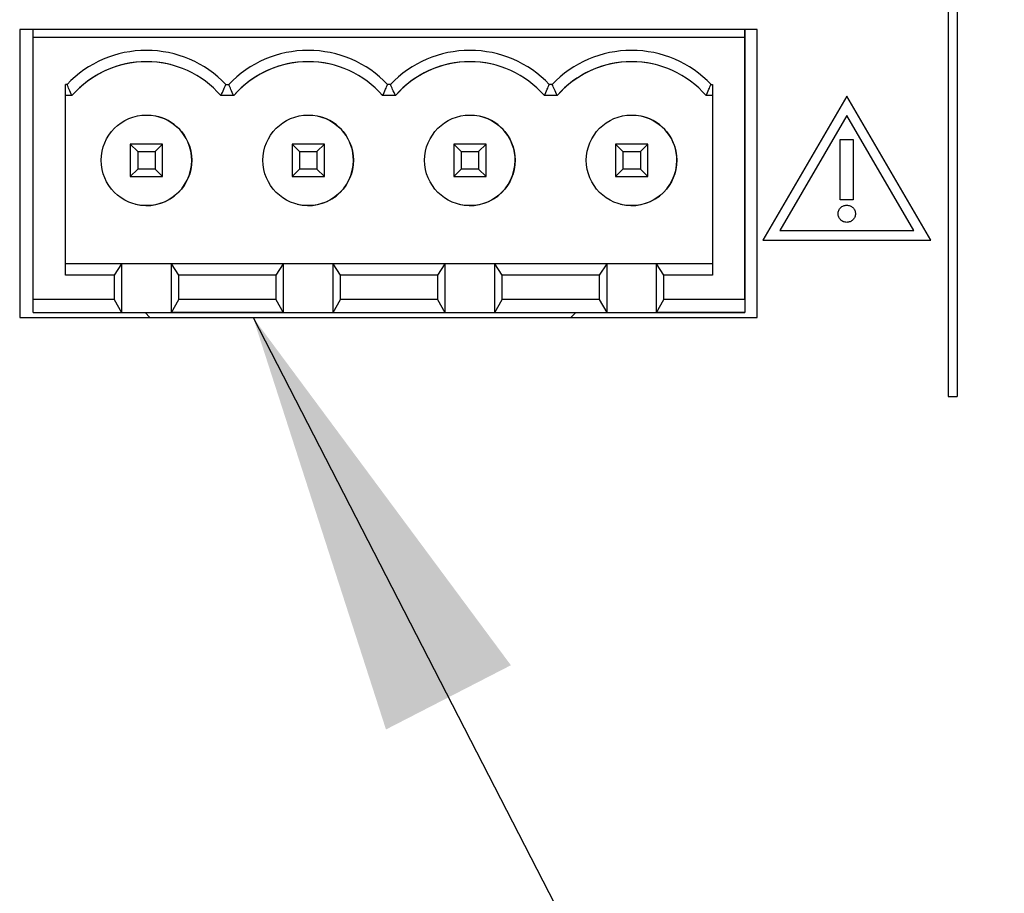
# Model space of a CAD drawing. Units: inches. Extents: x 0.4 to 16.6, y 0.2 to 10.8.
# Drawn here: x 6.2 to 6.5, y 2.5 to 2.7 of the extents above; entities that cross this region are included whole.
import ezdxf

# ---------------------------------------------------------------- set-up
doc = ezdxf.new("R2010")
doc.units = ezdxf.units.IN
doc.header["$MEASUREMENT"] = 0
doc.dimstyles.new('SLDDIMSTYLE1', dxfattribs={"dimtxt": 0.18, "dimasz": 0.13, "dimexe": 0, "dimexo": 0.0625, "dimgap": 0, "dimtad": 0, "dimtih": 1, "dimtoh": 1, "dimdec": 0, "dimrnd": 1e-09, "dimzin": 0, "dimdsep": 46, "dimtxsty": 'Standard', "dimsah": 1, "dimcen": 0.09, "dimadec": 0, "dimazin": 0, "dimtfac": 0.13, "dimtdec": 0, "dimtofl": 0, "dimtmove": 0, "dimatfit": 3, "dimfxl": 0, "dimfrac": 2, "dimtolj": 1, "dimtzin": 0, "dimarcsym": 0})

msp = doc.modelspace()

# ---------------------------------------------------------------- linework, layer by layer
at = {"color": 7, "linetype": 'Continuous', "lineweight": 25}
for p, q in [((6.440854896984539, 2.96287340409893), (6.44085274520114, 2.608543977110713)), ((6.443610802496299, 2.962873387362777), (6.4436086507129, 2.608543960374559)), ((6.3827160249232, 2.720200228934975), (6.158306576104301, 2.720200228934966)), ((6.158306576104301, 2.720200228934966), (6.158306576104305, 2.632601803738115)), ((6.162435759395565, 2.638100319735695), (6.162435759395565, 2.717824729184514)), ((6.378971192466429, 2.717824729184516), (6.162435759395565, 2.717824729184514)), ((6.162435761632763, 2.717824728625215), (6.162435761632763, 2.720200228934966)), ((6.378971192466429, 2.717824729184516), (6.378971192466429, 2.638100319735697)), ((6.378971194703626, 2.720200228934975), (6.378971194703626, 2.717824728625216)), ((6.378971230326684, 2.661722357514722), (6.378971230326684, 2.720200228934975)), ((6.382716024923202, 2.632601803738124), (6.3827160249232, 2.720200228934975)), ((6.17270721192342, 2.703536677512861), (6.172278279080605, 2.703536677512861)), ((6.172278279080605, 2.645498607627812), (6.172278279080605, 2.703536677512861)), ((6.172278281317802, 2.700108193192144), (6.172278279080605, 2.703536677512861)), ((6.221061944663084, 2.703536677512851), (6.221919810348616, 2.703536677512861)), ((6.271132408773812, 2.703536677512861), (6.270274543088281, 2.703536677512851)), ((6.320345007199007, 2.703536677512862), (6.319487141513476, 2.703536677512852)), ((6.368699739938673, 2.703536677512852), (6.36912867278139, 2.703536677512862)), ((6.36912867278139, 2.703536677512862), (6.369128672781389, 2.645498607627813)), ((6.172278293880523, 2.700108190051462), (6.172278281317802, 2.700108193192144)), ((6.174220055058648, 2.700108193192144), (6.172278281317802, 2.700108193192144)), ((6.172278293880523, 2.648927087689257), (6.172278293880523, 2.700108190051462)), ((6.174220067621369, 2.700108190051462), (6.172278293880523, 2.700108190051462)), ((6.174220055058648, 2.700108193192144), (6.174220067621369, 2.700108190051462)), ((6.223432653483844, 2.700108193192145), (6.219549106002348, 2.700108193192145)), ((6.219549106002348, 2.700108193192145), (6.219549118564873, 2.700108190051462)), ((6.223432666046566, 2.700108190051462), (6.219549118564873, 2.700108190051462)), ((6.223432653483844, 2.700108193192145), (6.223432666046566, 2.700108190051462)), ((6.272645251909041, 2.700108193192145), (6.268761704427545, 2.700108193192145)), ((6.268761704427545, 2.700108193192145), (6.26876171699007, 2.700108190051463)), ((6.272645264471762, 2.700108190051463), (6.26876171699007, 2.700108190051463)), ((6.272645251909041, 2.700108193192145), (6.272645264471762, 2.700108190051463)), ((6.321857850334236, 2.700108193192145), (6.317974302852741, 2.700108193192145)), ((6.317974302852741, 2.700108193192145), (6.317974315415265, 2.700108190051463)), ((6.321857862896958, 2.700108190051463), (6.317974315415265, 2.700108190051463)), ((6.321857850334236, 2.700108193192145), (6.321857862896958, 2.700108190051463)), ((6.369128675018586, 2.700108193192146), (6.367186901277936, 2.700108193192146)), ((6.367186901277936, 2.700108193192146), (6.36718691384046, 2.700108190051464)), ((6.369128687581307, 2.700108190051464), (6.36718691384046, 2.700108190051464)), ((6.410007315027186, 2.699917302636421), (6.38447160273205, 2.656139376921302)), ((6.435542731255682, 2.656139066774874), (6.410007315027186, 2.699917302636421)), ((6.410007291206393, 2.694056877902467), (6.389612298677001, 2.659092101608282)), ((6.430402047271773, 2.659091853898955), (6.410007291206393, 2.694056877902467)), ((6.201805842610117, 2.685344413105285), (6.191963322925077, 2.685344413105285)), ((6.191963322925077, 2.685344413105285), (6.194219473000085, 2.683088261352371)), ((6.191963322925077, 2.685344413105285), (6.191963322925077, 2.675501893420246)), ((6.201805842610117, 2.685344413105285), (6.199549688060714, 2.683088261352371)), ((6.201805842610115, 2.675501893420246), (6.201805842610117, 2.685344413105285)), ((6.251018441035312, 2.685344413105286), (6.241175921350273, 2.685344413105286)), ((6.241175921350273, 2.685344413105286), (6.243432071425281, 2.683088261352371)), ((6.241175921350273, 2.685344413105286), (6.241175921350273, 2.675501893420247)), ((6.251018441035312, 2.685344413105286), (6.248762286485912, 2.683088261352371)), ((6.251018441035312, 2.675501893420247), (6.251018441035312, 2.685344413105286)), ((6.300231039460508, 2.685344413105287), (6.290388519775469, 2.685344413105287)), ((6.290388519775469, 2.685344413105287), (6.292644669850477, 2.683088261352361)), ((6.290388519775469, 2.685344413105287), (6.290388519775469, 2.675501893420247)), ((6.300231039460508, 2.685344413105287), (6.297974884911107, 2.683088261352371)), ((6.300231039460508, 2.675501893420247), (6.300231039460508, 2.685344413105287)), ((6.349443637885704, 2.685344413105287), (6.339601118200664, 2.685344413105287)), ((6.339601118200664, 2.685344413105287), (6.341857268275672, 2.683088261352372)), ((6.339601118200664, 2.685344413105287), (6.339601118200664, 2.675501893420247)), ((6.349443637885704, 2.685344413105287), (6.347187483336303, 2.683088261352372)), ((6.349443637885704, 2.675501893420247), (6.349443637885704, 2.685344413105287)), ((6.408026665656979, 2.668368395706929), (6.408026777266355, 2.686746865381086)), ((6.408026777266355, 2.686746865381086), (6.411964180626269, 2.686746841469893)), ((6.411964180626269, 2.686746841469893), (6.411964069016894, 2.668368371795736)), ((6.194219473000085, 2.683088261352371), (6.194219473000085, 2.67775804629176)), ((6.194219473000085, 2.683088261352371), (6.199549688060714, 2.683088261352371)), ((6.199549688060714, 2.683088261352371), (6.199549688060714, 2.67775804629176)), ((6.243432071425281, 2.683088261352371), (6.243432071425281, 2.677758046291761)), ((6.243432071425281, 2.683088261352371), (6.248762286485912, 2.683088261352371)), ((6.248762286485912, 2.683088261352371), (6.248762286485912, 2.677758046291761)), ((6.292644669850477, 2.683088261352361), (6.292644669850477, 2.677758046291761)), ((6.292644669850477, 2.683088261352361), (6.297974884911107, 2.683088261352371)), ((6.297974884911107, 2.683088261352371), (6.297974884911107, 2.677758046291761)), ((6.341857268275672, 2.683088261352372), (6.341857268275672, 2.677758046291761)), ((6.341857268275672, 2.683088261352372), (6.347187483336303, 2.683088261352372)), ((6.347187483336303, 2.683088261352372), (6.347187483336303, 2.677758046291761)), ((6.194219473000085, 2.67775804629176), (6.191963322925077, 2.675501893420246)), ((6.199549688060714, 2.67775804629176), (6.194219473000085, 2.67775804629176)), ((6.199549688060714, 2.67775804629176), (6.201805842610115, 2.675501893420246)), ((6.243432071425281, 2.677758046291761), (6.241175921350273, 2.675501893420247)), ((6.248762286485912, 2.677758046291761), (6.243432071425281, 2.677758046291761)), ((6.248762286485912, 2.677758046291761), (6.251018441035312, 2.675501893420247)), ((6.292644669850477, 2.677758046291761), (6.290388519775469, 2.675501893420247)), ((6.297974884911107, 2.677758046291761), (6.292644669850477, 2.677758046291761)), ((6.297974884911107, 2.677758046291761), (6.300231039460508, 2.675501893420247)), ((6.341857268275672, 2.677758046291761), (6.339601118200664, 2.675501893420247)), ((6.347187483336303, 2.677758046291761), (6.341857268275672, 2.677758046291761)), ((6.347187483336303, 2.677758046291761), (6.349443637885704, 2.675501893420247)), ((6.191963322925077, 2.675501893420246), (6.201805842610115, 2.675501893420246)), ((6.241175921350273, 2.675501893420247), (6.251018441035312, 2.675501893420247)), ((6.290388519775469, 2.675501893420247), (6.300231039460508, 2.675501893420247)), ((6.339601118200664, 2.675501893420247), (6.349443637885704, 2.675501893420247)), ((6.411964069016894, 2.668368371795736), (6.408026665656979, 2.668368395706929)), ((6.378971213117477, 2.638100314572932), (6.378971213845745, 2.66172236163496)), ((6.378971213845745, 2.66172236163496), (6.378971230326684, 2.661722357514722)), ((6.389612298677001, 2.659092101608282), (6.430402047271773, 2.659091853898955)), ((6.38447160273205, 2.656139376921302), (6.435542731255682, 2.656139066774874)), ((6.172278279080605, 2.645498607627812), (6.172278281317802, 2.64892709082994)), ((6.189298213157564, 2.64892709082994), (6.172278281317802, 2.64892709082994)), ((6.189298213157564, 2.64892709082994), (6.187042058608164, 2.645498607627812)), ((6.189298213157564, 2.64892709082994), (6.189298213157564, 2.634163311302381)), ((6.204470947903234, 2.64892709082994), (6.189298213157564, 2.64892709082994)), ((6.238510811582762, 2.64892709082994), (6.204470947903234, 2.64892709082994)), ((6.206727097978242, 2.645498607627812), (6.204470947903234, 2.64892709082994)), ((6.204470947903234, 2.634163311302381), (6.204470947903234, 2.64892709082994)), ((6.238510811582762, 2.64892709082994), (6.23625465703336, 2.645498607627812)), ((6.238510811582762, 2.64892709082994), (6.238510811582762, 2.634163311302381)), ((6.253683546328429, 2.64892709082994), (6.238510811582762, 2.64892709082994)), ((6.255939696403439, 2.645498607627812), (6.253683546328429, 2.64892709082994)), ((6.287723410007957, 2.64892709082994), (6.253683546328429, 2.64892709082994)), ((6.253683546328429, 2.634163311302381), (6.253683546328429, 2.64892709082994)), ((6.287723410007957, 2.64892709082994), (6.285467255458556, 2.645498607627813)), ((6.287723410007957, 2.64892709082994), (6.287723410007957, 2.634163311302381)), ((6.302896144753627, 2.64892709082994), (6.287723410007957, 2.64892709082994)), ((6.305152294828634, 2.645498607627813), (6.302896144753627, 2.64892709082994)), ((6.336936008433153, 2.64892709082994), (6.302896144753627, 2.64892709082994)), ((6.302896144753626, 2.634163311302381), (6.302896144753627, 2.64892709082994)), ((6.336936008433153, 2.64892709082994), (6.334679853883753, 2.645498607627813)), ((6.336936008433153, 2.64892709082994), (6.336936008433153, 2.634163311302381)), ((6.352108743178824, 2.64892709082994), (6.336936008433153, 2.64892709082994)), ((6.369128675018586, 2.64892709082994), (6.352108743178824, 2.64892709082994)), ((6.35436489325383, 2.645498607627813), (6.352108743178824, 2.64892709082994)), ((6.352108743178824, 2.634163311302382), (6.352108743178824, 2.64892709082994)), ((6.187042058608164, 2.645498607627812), (6.172278279080605, 2.645498607627812)), ((6.187042058608164, 2.645498607627812), (6.187042058608164, 2.638100319735695)), ((6.23625465703336, 2.645498607627812), (6.206727097978242, 2.645498607627812)), ((6.206727097978242, 2.638100319735696), (6.206727097978242, 2.645498607627812)), ((6.23625465703336, 2.645498607627812), (6.23625465703336, 2.638100319735696)), ((6.255939696403439, 2.638100319735696), (6.255939696403439, 2.645498607627812)), ((6.285467255458556, 2.645498607627813), (6.255939696403439, 2.645498607627812)), ((6.285467255458556, 2.645498607627813), (6.285467255458555, 2.638100319735696)), ((6.305152294828634, 2.638100319735696), (6.305152294828634, 2.645498607627813)), ((6.334679853883753, 2.645498607627813), (6.305152294828634, 2.645498607627813)), ((6.334679853883753, 2.645498607627813), (6.334679853883753, 2.638100319735696)), ((6.369128672781389, 2.645498607627813), (6.35436489325383, 2.645498607627813)), ((6.35436489325383, 2.638100319735697), (6.35436489325383, 2.645498607627813)), ((6.187042058608164, 2.638100319735695), (6.162435759395565, 2.638100319735695)), ((6.162435761632763, 2.63416331130238), (6.162435759395565, 2.638100319735695)), ((6.187042058608164, 2.638100319735695), (6.189298213157564, 2.634163311302381)), ((6.204470947903234, 2.634163311302381), (6.206727097978242, 2.638100319735696)), ((6.23625465703336, 2.638100319735696), (6.206727097978242, 2.638100319735696)), ((6.23625465703336, 2.638100319735696), (6.238510811582762, 2.634163311302381)), ((6.253683546328429, 2.634163311302381), (6.255939696403439, 2.638100319735696)), ((6.285467255458555, 2.638100319735696), (6.255939696403439, 2.638100319735696)), ((6.285467255458555, 2.638100319735696), (6.287723410007957, 2.634163311302381)), ((6.302896144753626, 2.634163311302381), (6.305152294828634, 2.638100319735696)), ((6.334679853883753, 2.638100319735696), (6.305152294828634, 2.638100319735696)), ((6.334679853883753, 2.638100319735696), (6.336936008433153, 2.634163311302381)), ((6.352108743178824, 2.634163311302382), (6.35436489325383, 2.638100319735697)), ((6.378971192466429, 2.638100319735697), (6.35436489325383, 2.638100319735697)), ((6.378971192466429, 2.638100319735697), (6.378971194703625, 2.634163311302382)), ((6.378971197629191, 2.638100318445006), (6.378971213117477, 2.638100314572932)), ((6.162435761632763, 2.63416331130238), (6.189298213157564, 2.634163311302381)), ((6.162435764558327, 2.634163310570989), (6.378971197629191, 2.63416331057099)), ((6.189298213157564, 2.634163311302381), (6.204470947903234, 2.634163311302381)), ((6.196490675713733, 2.634163310570989), (6.197946146094344, 2.632601803738117)), ((6.238510811582762, 2.634163311302381), (6.204470947903234, 2.634163311302381)), ((6.238510811582762, 2.634163311302381), (6.253683546328429, 2.634163311302381)), ((6.253683546328429, 2.634163311302381), (6.287723410007957, 2.634163311302381)), ((6.287723410007957, 2.634163311302381), (6.302896144753626, 2.634163311302381)), ((6.302896144753626, 2.634163311302381), (6.336936008433153, 2.634163311302381)), ((6.326079053862451, 2.632601803738122), (6.327534524243057, 2.63416331057099)), ((6.336936008433153, 2.634163311302381), (6.352108743178824, 2.634163311302382)), ((6.378971194703625, 2.634163311302382), (6.352108743178824, 2.634163311302382)), ((6.158306576104305, 2.632601803738115), (6.382716024923202, 2.632601803738124)), ((6.44085274520114, 2.608543977110713), (6.4436086507129, 2.608543960374559))]:
    msp.add_line(p, q, dxfattribs=at)
for centre, radius in [((6.196884590339647, 2.680423151369752), 0.01377952755905643), ((6.246097188764844, 2.680423151369753), 0.01377952755905554), ((6.295309787190039, 2.680423151369753), 0.01377952755905554), ((6.344522385615237, 2.680423151369753), 0.01377952755905465)]:
    msp.add_circle(centre, radius, dxfattribs=at)
for centre, radius, start, end in [((6.196884578293203, 2.680423154381365), 0.03344816880089543, 43.71130677925174, 136.2886932206211), ((6.246097176718399, 2.680423154381365), 0.03344816880089607, 43.71130677925069, 136.2886932206205), ((6.295309775143595, 2.680423154381365), 0.03344816880089573, 43.7113067792523, 136.2886932206205), ((6.344522373568791, 2.680423154381366), 0.03344816880089702, 43.71130677925019, 136.2886932206205), ((6.1968845805304, 2.680423153822066), 0.03001968503948908, 40.97561034239922, 139.0243896573575), ((6.196884593093121, 2.680423150681384), 0.03001968503937016, 75.96374904574414, 139.0243896573575), ((6.246097178955597, 2.680423153822066), 0.03001968503948946, 40.97561034239747, 139.0243896573586), ((6.246097191518317, 2.680423150681384), 0.03001968503937016, 75.96374904574414, 139.0243896573553), ((6.295309777380792, 2.680423153822066), 0.03001968503948946, 40.97561034239747, 139.0243896573558), ((6.295309789943512, 2.680423150681384), 0.03001968503937016, 75.96374904574414, 139.0243896573547), ((6.344522375805989, 2.680423153822066), 0.03001968503948908, 40.97561034239922, 139.0243896573569), ((6.34452238836871, 2.680423150681384), 0.03001968503937038, 75.96374904574598, 139.0243896573569), ((6.196884593093121, 2.680423150681384), 0.01377952755905554, 0, 75.9637490339976), ((6.246097191518317, 2.680423150681384), 0.01377952755905554, 0, 75.96374903399806), ((6.295309789943512, 2.680423150681384), 0.01377952755905643, 0, 75.96374903399447), ((6.34452238836871, 2.680423150681384), 0.01377952755905567, 1.846539175067001e-12, 75.9637490339985), ((6.196884593093121, 2.680423150681384), 0.01377952755905567, 255.9637490339993, 0), ((6.246097191518317, 2.680423150681384), 0.01377952755905554, 255.963749034002, 0), ((6.295309789943512, 2.680423150681384), 0.01377952755905643, 255.963749034002, 0), ((6.34452238836871, 2.680423150681384), 0.01377952755905481, 255.9637490339984, 1.846539175067001e-12)]:
    msp.add_arc(centre, radius, start, end, dxfattribs=at)
for points, knots in [([(6.174220055058648, 2.700108193192144), (6.173935215724244, 2.70073901033849), (6.173419337359171, 2.701881496220214), (6.172927488986624, 2.703024691202709), (6.17270721192342, 2.703536677512861)], [0, 0, 0, 0, 0.5521443690788986, 1, 1, 1, 1]), ([(6.219549106002348, 2.700108193192145), (6.219837966604824, 2.700747986114109), (6.220353789203797, 2.701890473684178), (6.220845563793247, 2.703033670705933), (6.221061944663084, 2.703536677512851)], [0, 0, 0, 0, 0.559999897352913, 1, 1, 1, 1]), ([(6.223432653483844, 2.700108193192145), (6.223147814149439, 2.700739010338491), (6.222631935784367, 2.701881496220214), (6.22214008741182, 2.70302469120271), (6.221919810348616, 2.703536677512861)], [0, 0, 0, 0, 0.5521443690788921, 1, 1, 1, 1]), ([(6.268761704427545, 2.700108193192145), (6.269050565030021, 2.70074798611411), (6.269566387628992, 2.701890473684178), (6.270058162218443, 2.703033670705933), (6.270274543088281, 2.703536677512851)], [0, 0, 0, 0, 0.5599998973529069, 1, 1, 1, 1]), ([(6.272645251909041, 2.700108193192145), (6.272360412574637, 2.700739010338491), (6.271844534209563, 2.701881496220214), (6.271352685837017, 2.703024691202709), (6.271132408773812, 2.703536677512861)], [0, 0, 0, 0, 0.5521443690788979, 0.9999999999999999, 0.9999999999999999, 0.9999999999999999, 0.9999999999999999]), ([(6.317974302852741, 2.700108193192145), (6.318263163455216, 2.70074798611411), (6.318778986054189, 2.701890473684178), (6.319270760643639, 2.703033670705933), (6.319487141513476, 2.703536677512852)], [0, 0, 0, 0, 0.5599998973529128, 1, 1, 1, 1]), ([(6.321857850334236, 2.700108193192145), (6.321573010999832, 2.700739010338491), (6.321057132634759, 2.701881496220215), (6.320565284262212, 2.703024691202711), (6.320345007199007, 2.703536677512862)], [0, 0, 0, 0, 0.5521443690788892, 1, 1, 1, 1]), ([(6.367186901277936, 2.700108193192146), (6.367475761880414, 2.700747986114111), (6.367991584479385, 2.701890473684178), (6.368483359068835, 2.703033670705933), (6.368699739938673, 2.703536677512852)], [0, 0, 0, 0, 0.559999897352907, 1, 1, 1, 1]), ([(6.410007087874227, 2.661543572382093), (6.409657411992185, 2.66158416841644), (6.408969843111267, 2.661663992537401), (6.408105455310491, 2.662271864099823), (6.407520494156977, 2.663130233789748), (6.40731154508638, 2.664169097382369), (6.407520223967898, 2.665208024538317), (6.408105311922899, 2.666066762228578), (6.408970093293775, 2.666673689208481), (6.409657476276388, 2.666753207678032), (6.410007119757105, 2.666793655456314)], [0, 0, 0, 0, 0.127134635703879, 0.2499852683175007, 0.3728323169291209, 0.4999539574611996, 0.6272520581461396, 0.7500825249652266, 0.8728772488210299, 1, 1, 1, 1]), ([(6.410007119757105, 2.666793655456314), (6.410356722062223, 2.66675320040698), (6.411044045520507, 2.666673665163629), (6.411908739782421, 2.66606672273012), (6.412493785625286, 2.66520798896892), (6.412702450400046, 2.664169064645619), (6.412493490211621, 2.663130208949425), (6.41190855029019, 2.662271857397344), (6.411044234851137, 2.661663991423315), (6.410356723561624, 2.661584167201526), (6.410007087874227, 2.661543572382093)], [0, 0, 0, 0, 0.1271138617100685, 0.249907788786924, 0.3727422461795134, 0.5000460424422545, 0.6271733704349113, 0.7500244105859907, 0.8728742518554263, 1, 1, 1, 1])]:
    msp.add_open_spline(points, degree=3, knots=knots, dxfattribs=at)

# ---------------------------------------------------------------- leaders
at = {"color": 7, "linetype": 'Continuous', "lineweight": 0}
msp.add_leader([(6.229323596663035, 2.632601803738118), (6.5911007634198, 1.929213860205432), (6.8411007634198, 1.929213860205432)], dimstyle='SLDDIMSTYLE1', dxfattribs=at)

doc.saveas('drawing.dxf')
